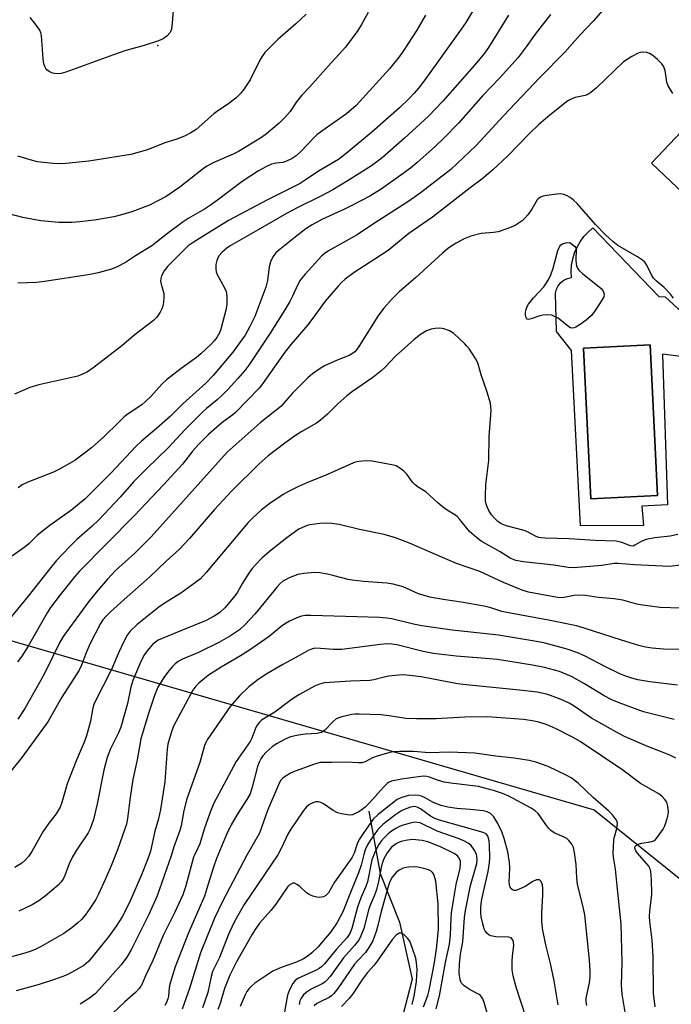
# Model space of a CAD drawing. Units: inches. Extents: x 1225765 to 1231765, y 505457 to 509457.
# Drawn here: x 1231413 to 1231601, y 505993 to 506276 of the extents above; entities that cross this region are included whole.
import ezdxf

# ---------------------------------------------------------------- set-up
doc = ezdxf.new("R2010")
doc.units = ezdxf.units.IN
doc.header["$MEASUREMENT"] = 0
for name, color, linetype in [('BLDG-Footprint', 5, 'Continuous'), ('CULTRL-Pad', 6, 'Continuous'), ('CULTRL-Swimming Pool in Ground', 4, 'Continuous'), ('ELEV-Spot Elevation', 7, 'Continuous'), ('HYDRO-Single Line Stream', 4, 'Continuous'), ('NTRL-Trees', 3, 'Continuous'), ('Undefined', 1, 'Continuous')]:
    doc.layers.add(name, color=color, linetype=linetype)

msp = doc.modelspace()

# ---------------------------------------------------------------- linework, layer by layer
at = {"layer": 'BLDG-Footprint', "elevation": 311.76}
msp.add_lwpolyline([(1231620.78, 506262.23), (1231657.88, 506227.14), (1231663, 506232.55), (1231685.12, 506211.63), (1231649.94, 506174.44), (1231616.31, 506206.26), (1231620.47, 506210.66), (1231594.89, 506234.86)], close=True, dxfattribs=at)
at = {"layer": 'CULTRL-Pad'}
msp.add_polyline3d([(1231604.07, 506179.19, 0), (1231597.98, 506179.94, 0), (1231599.48, 506136.56, 0), (1231592.05, 506136.14, 0), (1231592.54, 506130.65, 0), (1231574.38, 506130.51, 0), (1231571.81, 506180.99, 0), (1231567.53, 506186.48, 0), (1231567.17, 506197.47, 0), (1231567.45, 506198.6, 0), (1231567.97, 506199.63, 0), (1231568.71, 506200.53, 0), (1231569.63, 506201.23, 0), (1231570.69, 506201.72, 0), (1231571.83, 506201.95, 0), (1231571.74, 506203.76, 0), (1231571.86, 506205.56, 0), (1231572.18, 506207.33, 0), (1231572.7, 506209.06, 0), (1231573.41, 506210.72, 0), (1231574.3, 506212.29, 0), (1231575.37, 506213.75, 0), (1231576.59, 506215.08, 0), (1231577.95, 506216.27, 0), (1231596.92, 506196.52, 0), (1231598.82, 506196.44, 0), (1231609.89, 506186.13, 0)], dxfattribs=at)
msp.add_polyline3d([(1231596.6, 506139.21, 0), (1231594.45, 506182.6, 0), (1231575.24, 506181.64, 0), (1231577.4, 506138.26, 0)], close=True, dxfattribs=at)
at = {"layer": 'CULTRL-Swimming Pool in Ground'}
msp.add_lwpolyline([(1231596.6, 506139.21), (1231577.4, 506138.26), (1231575.24, 506181.64), (1231594.45, 506182.6)], close=True, dxfattribs=at)
at = {"layer": 'ELEV-Spot Elevation'}
msp.add_point((1231452.77, 506268.78, 322.14), dxfattribs=at)
at = {"layer": 'HYDRO-Single Line Stream'}
msp.add_lwpolyline([(1231513.48, 506048.42), (1231516.75, 506030.49), (1231522.27, 506016.42), (1231525.99, 506000.08), (1231523.1, 505988.92), (1231517.49, 505974.8), (1231514.15, 505959.79), (1231512.43, 505940.68), (1231513.02, 505915.23), (1231513.59, 505891.14), (1231517.53, 505877.3), (1231519.63, 505866.63), (1231519, 505855.49), (1231515.42, 505843.88), (1231509.82, 505828.85), (1231508.73, 505818.62), (1231512.65, 505807.5), (1231518.17, 505795.02), (1231520.74, 505781.86), (1231520.81, 505767.31), (1231521.78, 505746.7)], dxfattribs=at)
at = {"layer": 'NTRL-Trees'}
msp.add_lwpolyline([(1231287.5, 506180.78), (1231409.4, 506097.85), (1231550.19, 506056.94), (1231578.38, 506048.75), (1231639.42, 505999.68), (1231683.01, 505965.02)], dxfattribs=at)
at = {"layer": 'Undefined'}
for points, elevation in [([(1231457.32, 506281.34), (1231456.85, 506275.19), (1231456.63, 506273.48), (1231456.48, 506272.94), (1231456.25, 506272.47), (1231455.34, 506271.49), (1231454.25, 506270.69), (1231452.93, 506270.13), (1231448.8, 506268.78), (1231443.54, 506267.28), (1231440, 506266.11), (1231426.24, 506261.06), (1231424.86, 506260.73), (1231423.74, 506260.64), (1231422.4, 506260.82), (1231421.43, 506261.24), (1231420.82, 506261.74), (1231420.51, 506262.12), (1231420.2, 506262.7), (1231419.96, 506263.49), (1231419.75, 506264.89), (1231419.23, 506271.61), (1231419.07, 506272.45), (1231418.74, 506273.22), (1231417.27, 506275.32), (1231415.96, 506276.82)], 322), ([(1231580.69, 506278.81), (1231578.16, 506275.88), (1231574.23, 506271.77), (1231569.89, 506266.85), (1231562.67, 506259.52), (1231552.21, 506248.53), (1231544.34, 506239.99), (1231537.11, 506233.12), (1231528.23, 506226.29), (1231524.73, 506223.82), (1231514.79, 506217.46), (1231510.09, 506214.3), (1231501.83, 506209.63), (1231500.65, 506208.85), (1231499.86, 506208.15), (1231495.11, 506202.91), (1231493.74, 506201.21), (1231493.04, 506199.98), (1231491.52, 506196.6), (1231490.75, 506195.11), (1231489.31, 506192.69), (1231485.09, 506185.94), (1231478.9, 506176.72), (1231477.75, 506175.2), (1231475.8, 506172.94), (1231472.89, 506169.8), (1231471.04, 506167.95), (1231469.79, 506166.83), (1231466.73, 506164.33), (1231465.68, 506163.35), (1231460.53, 506158.13), (1231455.7, 506152.97), (1231449.52, 506147.05), (1231445.82, 506143.27), (1231441.89, 506138.77), (1231435.73, 506132.25), (1231433.86, 506130.45), (1231429.43, 506126.56), (1231427.29, 506124.53), (1231423.47, 506120.42), (1231422.19, 506118.94), (1231415.44, 506110.24), (1231406.92, 506100.09)], 308), ([(1231513.3, 506278.31), (1231511.34, 506274.79), (1231510.29, 506273.1), (1231506.73, 506268.29), (1231504.83, 506266.13), (1231501.72, 506262.8), (1231496.52, 506256.87), (1231494.2, 506254.46), (1231492.69, 506252.6), (1231490.78, 506249.75), (1231489.32, 506248.04), (1231487.65, 506246.42), (1231484.06, 506243.35), (1231482.62, 506242.33), (1231475.96, 506238.25), (1231474.43, 506237.51), (1231468.86, 506235.14), (1231466.83, 506234.03), (1231465.41, 506233.01), (1231459.07, 506227.99), (1231455.1, 506225.29), (1231450.32, 506222.85), (1231445.22, 506220.91), (1231442.25, 506220.03), (1231440.02, 506219.5), (1231434.51, 506218.47), (1231430.25, 506217.97), (1231427.97, 506217.81), (1231424.26, 506217.78), (1231419.01, 506218.29), (1231413.88, 506219.3), (1231407.66, 506220.88)], 318), ([(1231565.79, 506277.68), (1231561.34, 506272.05), (1231558.76, 506268.41), (1231556.43, 506265.35), (1231551.1, 506259.36), (1231546.27, 506254.33), (1231539.32, 506246.39), (1231535.16, 506242.17), (1231532.66, 506239.77), (1231527.29, 506234.99), (1231525.5, 506233.51), (1231522.72, 506231.44), (1231516.99, 506227.4), (1231513.74, 506225.44), (1231508.56, 506222.73), (1231506.46, 506221.67), (1231499.99, 506218.69), (1231497.14, 506217.18), (1231495.3, 506215.96), (1231492.76, 506214.01), (1231487.97, 506210.19), (1231486.73, 506209.05), (1231485.86, 506207.99), (1231485.12, 506206.46), (1231484.8, 506205.08), (1231484.26, 506201.1), (1231483.8, 506199.2), (1231480.64, 506190.81), (1231479.26, 506187.87), (1231477.83, 506185.44), (1231474.34, 506180.48), (1231468.67, 506173.78), (1231466.53, 506171.54), (1231459.97, 506165.6), (1231456.34, 506162.09), (1231452.33, 506158.52), (1231448.07, 506154.9), (1231446.36, 506153.33), (1231439.31, 506145.78), (1231431.84, 506138.31), (1231428.02, 506135.14), (1231421.66, 506130.62), (1231420.05, 506129.4), (1231418.04, 506127.72), (1231415.61, 506125.36), (1231414.58, 506124.49), (1231409.98, 506121.21)], 310), ([(1231543.97, 506279.67), (1231541.36, 506275.39), (1231540.05, 506273.45), (1231529.36, 506258.58), (1231527.79, 506256.52), (1231526.52, 506255), (1231525.09, 506253.52), (1231522.33, 506250.87), (1231514.38, 506243.85), (1231506.94, 506237.64), (1231504.7, 506235.96), (1231498.98, 506232.57), (1231495.19, 506229.97), (1231493.71, 506229.09), (1231484.34, 506224.31), (1231473.09, 506218.41), (1231463.16, 506212.28), (1231461.5, 506211.07), (1231455.54, 506205.14), (1231454.57, 506203.93), (1231453.77, 506202.52), (1231453.55, 506201.75), (1231453.52, 506200.92), (1231453.66, 506200.09), (1231454.43, 506197.38), (1231454.46, 506196.26), (1231454.35, 506194.86), (1231454.18, 506193.75), (1231453.93, 506192.96), (1231453.4, 506191.99), (1231452.44, 506190.61), (1231451.45, 506189.61), (1231446.22, 506185.55), (1231442.41, 506182.29), (1231434.42, 506176.17), (1231432.44, 506174.85), (1231430.84, 506174.06), (1231429.74, 506173.63), (1231418.45, 506171.07), (1231415.93, 506170.38), (1231411.48, 506168.38)], 314), ([(1231529.82, 506277.53), (1231527.28, 506273.22), (1231523.54, 506267.43), (1231522.18, 506265.46), (1231519.44, 506262.02), (1231509.82, 506251.46), (1231507.03, 506249.1), (1231499.96, 506244.15), (1231498.54, 506243.08), (1231497.26, 506241.85), (1231494.08, 506238.41), (1231492.51, 506236.98), (1231491.36, 506236.23), (1231489.55, 506235.34), (1231488.75, 506235.09), (1231486.75, 506234.93), (1231485.47, 506234.62), (1231483.97, 506233.94), (1231481.75, 506232.71), (1231476.98, 506229.61), (1231469.95, 506224.29), (1231467.85, 506222.8), (1231466.12, 506221.7), (1231461.51, 506218.97), (1231460.07, 506218.02), (1231455.54, 506214.69), (1231451.05, 506211.11), (1231446.29, 506208.25), (1231443.38, 506206.27), (1231441.03, 506205.03), (1231439.41, 506204.42), (1231435.53, 506203.36), (1231432.72, 506202.79), (1231420.07, 506200.83), (1231417.78, 506200.55), (1231412.41, 506200.36)], 316), ([(1231495.41, 506277.8), (1231492.46, 506275.02), (1231487.27, 506270.49), (1231483.52, 506266.71), (1231482.66, 506265.54), (1231482.06, 506264.54), (1231479.27, 506258.91), (1231477.35, 506255.98), (1231476.46, 506254.82), (1231475.16, 506253.63), (1231472.83, 506251.77), (1231470.03, 506249.96), (1231468.88, 506249.13), (1231463.73, 506244.59), (1231462.25, 506243.61), (1231460.41, 506242.65), (1231457.92, 506241.74), (1231454.78, 506240.73), (1231449.73, 506238.74), (1231444.98, 506237.39), (1231432.84, 506235.47), (1231426.21, 506234.81), (1231424.51, 506234.71), (1231422.49, 506234.78), (1231418.05, 506235.3), (1231416.62, 506235.63), (1231412.42, 506236.9)], 320), ([(1231553.72, 506277.47), (1231547.95, 506268.21), (1231546.77, 506266.6), (1231544.58, 506263.85), (1231534.77, 506252.71), (1231530.65, 506248.42), (1231523.77, 506242.08), (1231517.28, 506236.45), (1231514.24, 506234.17), (1231507.57, 506229.87), (1231503.13, 506227.2), (1231499.65, 506225.36), (1231493.06, 506222.19), (1231489.74, 506220.41), (1231481.65, 506215.72), (1231473.51, 506211.13), (1231472.55, 506210.48), (1231471.24, 506209.32), (1231470.33, 506208.21), (1231469.72, 506206.88), (1231469.43, 506205.77), (1231469.4, 506204.42), (1231469.56, 506203.63), (1231469.86, 506202.86), (1231471.9, 506199.02), (1231472.38, 506197.95), (1231472.52, 506197.4), (1231472.6, 506196.56), (1231472.57, 506194.27), (1231472.32, 506192.59), (1231470.87, 506187.12), (1231470.48, 506186.04), (1231469.73, 506184.77), (1231468.96, 506183.76), (1231468.22, 506182.95), (1231465.1, 506180), (1231463.87, 506179), (1231459.47, 506175.83), (1231455.18, 506172.54), (1231453.98, 506171.42), (1231450.69, 506167.78), (1231449.23, 506166.29), (1231448.09, 506165.38), (1231444.21, 506162.73), (1231443.05, 506161.85), (1231441.48, 506160.41), (1231437.16, 506156.15), (1231433.62, 506153.01), (1231428.83, 506149.36), (1231424.27, 506146.78), (1231422.69, 506146.01), (1231415.27, 506143.07), (1231413.68, 506142.32), (1231412.53, 506141.51)], 312), ([(1231601, 506254.92), (1231599.62, 506257.14), (1231599.26, 506258.21), (1231598.73, 506261.56), (1231598.28, 506262.86), (1231597.78, 506263.53), (1231596.54, 506264.73), (1231595.23, 506265.86), (1231594.29, 506266.47), (1231593.49, 506266.72), (1231592.36, 506266.84), (1231591.53, 506266.77), (1231591, 506266.6), (1231589.23, 506265.64), (1231586.81, 506264.04), (1231578.97, 506256.54), (1231577.42, 506255.25), (1231576.5, 506254.69), (1231575.78, 506254.38), (1231572.86, 506253.8), (1231572.07, 506253.55), (1231571.31, 506253.17), (1231570.37, 506252.54), (1231564.97, 506248.24), (1231562.32, 506245.98), (1231559.82, 506243.57), (1231553.39, 506236.91), (1231549.03, 506232.9), (1231545.96, 506230.25), (1231542.64, 506227.8), (1231531.78, 506219.37), (1231524.96, 506214.69), (1231519, 506209.81), (1231515.18, 506207.25), (1231509.24, 506203.47), (1231506.69, 506201.51), (1231505.61, 506200.55), (1231504.63, 506199.55), (1231500.87, 506195.23), (1231498.16, 506191.35), (1231495.91, 506188.4), (1231491.1, 506182.79), (1231489.27, 506180.5), (1231482.9, 506171.41), (1231481.89, 506170.15), (1231475.12, 506163.18), (1231474.3, 506162.47), (1231471.66, 506160.51), (1231469.7, 506158.92), (1231467.33, 506156.8), (1231464.44, 506153.97), (1231462.8, 506152.12), (1231459.84, 506148.28), (1231454.33, 506142.36), (1231445.99, 506133.48), (1231430.22, 506117.44), (1231428.81, 506115.91), (1231424.57, 506110.67), (1231421.82, 506107.03), (1231420.86, 506105.46), (1231415.43, 506095.94), (1231413.6, 506093.02), (1231412.36, 506091.43)], 306), ([(1231601.13, 506196.06), (1231600.35, 506197.24), (1231598.52, 506199.08), (1231596.15, 506201.08), (1231595.38, 506201.85), (1231594.81, 506202.8), (1231593.5, 506205.56), (1231592.92, 506206.42), (1231592.28, 506207), (1231590.79, 506207.98), (1231585.12, 506211.23), (1231583.7, 506212.35), (1231581.73, 506214.14), (1231578.72, 506217.23), (1231573.41, 506223.26), (1231572.38, 506224.28), (1231571.43, 506224.98), (1231570.42, 506225.58), (1231569.62, 506225.9), (1231568.78, 506226.03), (1231567.46, 506226), (1231564.73, 506225.64), (1231563.62, 506225.41), (1231562.89, 506225.11), (1231562.26, 506224.68), (1231561.91, 506224.31), (1231560.4, 506221.71), (1231559.23, 506220.03), (1231558.5, 506219.13), (1231557.62, 506218.34), (1231555.64, 506217.01), (1231553.49, 506216.09), (1231550.71, 506215.15), (1231549.39, 506214.94), (1231545.8, 506214.65), (1231542.82, 506213.87), (1231540.94, 506213.08), (1231538.58, 506211.89), (1231537.32, 506211.11), (1231536.15, 506210.26), (1231534.68, 506208.99), (1231526.91, 506201.86), (1231522.16, 506197.84), (1231520.15, 506195.84), (1231517.82, 506193.2), (1231516.25, 506191.15), (1231510.58, 506182.13), (1231509.95, 506181.22), (1231509.41, 506180.6), (1231508.77, 506180.1), (1231507.8, 506179.59), (1231504.33, 506178.22), (1231500.7, 506176.58), (1231499.46, 506175.83), (1231497.3, 506174.26), (1231495.96, 506173.08), (1231491.49, 506168.69), (1231488.11, 506164.86), (1231482.18, 506160.16), (1231472.69, 506151.71), (1231450.86, 506127.33), (1231446.13, 506122.69), (1231440.54, 506117.7), (1231438.2, 506115.21), (1231435.24, 506111.75), (1231432.74, 506108.64), (1231425.47, 506098.66), (1231424.47, 506096.86), (1231420.33, 506088.45), (1231419.09, 506086.08), (1231414.47, 506077.93), (1231412.44, 506074.92)], 304), ([(1231609.72, 506119.98), (1231600.06, 506118.83), (1231589.96, 506119.27), (1231585.14, 506119.72), (1231584.12, 506119.65), (1231580.55, 506119.16), (1231572.43, 506118.43), (1231570.85, 506118.49), (1231566.73, 506119.18), (1231558.03, 506120.14), (1231555.83, 506120.53), (1231554.84, 506120.9), (1231554.15, 506121.24), (1231551.28, 506123.07), (1231545.85, 506126.13), (1231544.42, 506127.15), (1231542.47, 506128.91), (1231539.69, 506132.37), (1231538.89, 506133.21), (1231538.22, 506133.72), (1231536.06, 506135.03), (1231534.66, 506136.02), (1231533.32, 506137.11), (1231529.91, 506140.29), (1231527.65, 506141.66), (1231526.77, 506142.28), (1231526.01, 506143.08), (1231524.41, 506145.44), (1231523.55, 506146.25), (1231522.37, 506147.15), (1231521.36, 506147.75), (1231520.53, 506148.02), (1231514.43, 506149.17), (1231512.67, 506149.24), (1231510.61, 506149.08), (1231509.5, 506148.82), (1231508.17, 506148.3), (1231500.95, 506145.05), (1231495.77, 506143.01), (1231493.18, 506141.8), (1231490.37, 506140.4), (1231488.85, 506139.54), (1231484.94, 506136.91), (1231482.59, 506135.11), (1231479.95, 506132.71), (1231478.71, 506131.47), (1231466.68, 506117.14), (1231464.97, 506115.32), (1231463.62, 506114.23), (1231459.34, 506111.14), (1231454.83, 506108.37), (1231453.01, 506107.11), (1231446.77, 506102.17), (1231444.76, 506100.2), (1231443.92, 506099.07), (1231442.81, 506097.08), (1231441.57, 506094.39), (1231439.41, 506089.22), (1231434.45, 506079.4), (1231434.05, 506078.12), (1231433.34, 506074.29), (1231432.22, 506070.11), (1231431.52, 506068.24), (1231429.25, 506062.86), (1231426.62, 506056.27), (1231425.06, 506050.88), (1231424.58, 506049.54), (1231423.5, 506047.62), (1231421.31, 506044.93), (1231419.6, 506042.5), (1231416.48, 506036.76), (1231415.47, 506035.32), (1231414.56, 506034.33), (1231413.55, 506033.47), (1231411.58, 506032.16)], 300)]:
    msp.add_lwpolyline(points, dxfattribs=dict(at, elevation=elevation))
at = {"layer": 'Undefined', "elevation": 304}
msp.add_lwpolyline([(1231572.14, 506187.41), (1231571.5, 506187.52), (1231571.04, 506187.77), (1231567.95, 506190.25), (1231566.95, 506190.82), (1231566.14, 506191.12), (1231565.01, 506191.27), (1231563.55, 506191.16), (1231562.42, 506190.86), (1231560.22, 506190.08), (1231559.48, 506189.94), (1231559.09, 506190.01), (1231558.84, 506190.29), (1231558.68, 506190.72), (1231558.56, 506191.48), (1231558.56, 506192.01), (1231558.72, 506192.83), (1231559.02, 506193.62), (1231559.44, 506194.36), (1231560.88, 506196.15), (1231563.84, 506199.29), (1231564.66, 506200.45), (1231565.35, 506201.68), (1231565.82, 506202.75), (1231566.52, 506204.71), (1231567.89, 506209.77), (1231568.44, 506210.98), (1231568.74, 506211.37), (1231569.25, 506211.69), (1231570.27, 506211.96), (1231571.31, 506212.09), (1231572.64, 506211.06), (1231573.03, 506210.55), (1231573.13, 506210.28), (1231573.17, 506209.52), (1231573.02, 506207.61), (1231573.02, 506206.77), (1231573.23, 506205.4), (1231573.54, 506204.67), (1231574.02, 506204.05), (1231574.97, 506203.11), (1231580.32, 506198.82), (1231580.94, 506198.04), (1231581.22, 506197.19), (1231581.11, 506196.46), (1231580.59, 506195.45), (1231578.65, 506192.47), (1231577.58, 506191.07), (1231576.01, 506189.67), (1231574.33, 506188.45), (1231573.1, 506187.71), (1231572.6, 506187.5)], close=True, dxfattribs=at)
at = {"layer": 'Undefined'}
for points in [[(1231602.46, 506128.04, 302), (1231600.18, 506127.6, 302), (1231595.82, 506127.08, 302), (1231593.33, 506126.59, 302), (1231592.07, 506126.08, 302), (1231590.06, 506124.92, 302), (1231589.54, 506124.72, 302), (1231588.77, 506124.76, 302), (1231586.35, 506125.73, 302), (1231585.49, 506125.96, 302), (1231584.63, 506126.08, 302), (1231578.64, 506126.26, 302), (1231571.19, 506126.82, 302), (1231564.22, 506126.97, 302), (1231563.13, 506127.06, 302), (1231562.4, 506127.21, 302), (1231561.65, 506127.47, 302), (1231558.94, 506128.89, 302), (1231558.18, 506129.21, 302), (1231553.35, 506130.44, 302), (1231552.03, 506130.87, 302), (1231551.27, 506131.29, 302), (1231550.6, 506131.82, 302), (1231549.57, 506132.82, 302), (1231548.82, 506133.7, 302), (1231548.03, 506134.96, 302), (1231547.49, 506136.02, 302), (1231547.23, 506136.86, 302), (1231547.08, 506137.73, 302), (1231547.04, 506139.18, 302), (1231547.2, 506142.38, 302), (1231548.03, 506149.32, 302), (1231548.16, 506156.2, 302), (1231548.66, 506163.74, 302), (1231548.62, 506164.75, 302), (1231548.45, 506165.81, 302), (1231547.47, 506169.25, 302), (1231545.83, 506173.99, 302), (1231544.82, 506177.43, 302), (1231544.17, 506178.67, 302), (1231542.42, 506181.33, 302), (1231541.73, 506182.25, 302), (1231541.14, 506182.89, 302), (1231537.91, 506185.88, 302), (1231536.7, 506186.62, 302), (1231535.11, 506187.23, 302), (1231534.56, 506187.35, 302), (1231533.7, 506187.4, 302), (1231532.53, 506187.31, 302), (1231531.38, 506187.13, 302), (1231530.05, 506186.63, 302), (1231528.33, 506185.61, 302), (1231526.54, 506184.14, 302), (1231521.16, 506179.34, 302), (1231518.21, 506176.23, 302), (1231517.02, 506175.14, 302), (1231514.61, 506173.18, 302), (1231508.81, 506169.21, 302), (1231507.17, 506167.97, 302), (1231504.53, 506165.63, 302), (1231501.56, 506162.66, 302), (1231499.57, 506160.9, 302), (1231498.38, 506160.07, 302), (1231494.14, 506157.66, 302), (1231492.35, 506156.51, 302), (1231489.27, 506154.35, 302), (1231484.45, 506150.66, 302), (1231481.87, 506148.33, 302), (1231474.08, 506140.56, 302), (1231469.05, 506135.23, 302), (1231461.85, 506126.89, 302), (1231458.9, 506123.74, 302), (1231455.17, 506120.33, 302), (1231450.47, 506115.87, 302), (1231443.01, 506109.28, 302), (1231439.1, 506105.76, 302), (1231437.86, 506104.54, 302), (1231436.92, 506103.45, 302), (1231436.2, 506102.42, 302), (1231433.23, 506096.62, 302), (1231432.21, 506094.29, 302), (1231430.75, 506090.44, 302), (1231430.07, 506088.98, 302), (1231425.09, 506081.2, 302), (1231421.05, 506074.11, 302), (1231413.63, 506063.87, 302), (1231410.41, 506059.95, 302)], [(1231603.35, 506106.85, 298), (1231597.34, 506107.07, 298), (1231592.26, 506107.68, 298), (1231590.62, 506108.03, 298), (1231586.58, 506109.11, 298), (1231584.13, 506109.54, 298), (1231579.57, 506109.89, 298), (1231575.85, 506110.45, 298), (1231573.95, 506110.58, 298), (1231572.57, 506110.5, 298), (1231569.67, 506109.86, 298), (1231568.38, 506109.81, 298), (1231566.75, 506110.05, 298), (1231559.48, 506111.48, 298), (1231557.94, 506111.87, 298), (1231556.63, 506112.35, 298), (1231552.27, 506114.23, 298), (1231545.4, 506117.37, 298), (1231538.67, 506119.69, 298), (1231534.03, 506121.66, 298), (1231525.18, 506125.56, 298), (1231521.14, 506127.1, 298), (1231517.86, 506128.01, 298), (1231510.76, 506129.52, 298), (1231504.96, 506130.89, 298), (1231502.75, 506131.24, 298), (1231501.33, 506131.27, 298), (1231499.32, 506131.18, 298), (1231496.49, 506130.82, 298), (1231495.68, 506130.6, 298), (1231494.37, 506130.08, 298), (1231493.36, 506129.56, 298), (1231492.41, 506128.94, 298), (1231489.87, 506127.08, 298), (1231485.39, 506123.56, 298), (1231482.8, 506121.28, 298), (1231480.73, 506119.21, 298), (1231479.86, 506118.21, 298), (1231478.91, 506116.86, 298), (1231477.07, 506113.98, 298), (1231475.64, 506111.44, 298), (1231475.02, 506110.49, 298), (1231471.99, 506106.97, 298), (1231470.62, 506105.61, 298), (1231468.99, 506104.53, 298), (1231466.64, 506103.31, 298), (1231458.44, 506099.96, 298), (1231452.86, 506097.58, 298), (1231452.04, 506097.07, 298), (1231451.3, 506096.44, 298), (1231449.69, 506094.59, 298), (1231448.93, 506093.46, 298), (1231447.88, 506091.53, 298), (1231445.55, 506086.01, 298), (1231444.95, 506084.09, 298), (1231444.01, 506079.36, 298), (1231442.07, 506072.62, 298), (1231441.41, 506070.96, 298), (1231439.12, 506066.32, 298), (1231438.16, 506063.82, 298), (1231437.16, 506060.17, 298), (1231435.26, 506050.53, 298), (1231434.17, 506045.99, 298), (1231433.67, 506044.36, 298), (1231433.14, 506043.12, 298), (1231432.65, 506042.19, 298), (1231429.31, 506037.15, 298), (1231428.19, 506035.26, 298), (1231427.25, 506033.22, 298), (1231425.96, 506029.93, 298), (1231425.46, 506028.86, 298), (1231424.85, 506027.95, 298), (1231424.05, 506027.11, 298), (1231420.41, 506024.03, 298), (1231418.47, 506022.62, 298), (1231416.56, 506021.5, 298), (1231412.71, 506019.63, 298)], [(1231603.42, 506094.98, 296), (1231598.27, 506095.08, 296), (1231595.06, 506095.33, 296), (1231593.09, 506095.61, 296), (1231591.21, 506096.05, 296), (1231586.19, 506097.59, 296), (1231575.45, 506101.11, 296), (1231573.23, 506101.75, 296), (1231565.19, 506103.41, 296), (1231553.19, 506105.55, 296), (1231551.77, 506105.91, 296), (1231548.57, 506106.95, 296), (1231546.64, 506107.42, 296), (1231540.02, 506108.55, 296), (1231534.89, 506109.28, 296), (1231531.07, 506109.98, 296), (1231527.78, 506110.94, 296), (1231523.31, 506112.93, 296), (1231520.45, 506113.78, 296), (1231518.7, 506114.04, 296), (1231511.91, 506114.55, 296), (1231508.67, 506114.91, 296), (1231507.51, 506115.13, 296), (1231503.51, 506116.16, 296), (1231501.56, 506116.59, 296), (1231499.33, 506117, 296), (1231497.91, 506117.08, 296), (1231494.74, 506116.77, 296), (1231493.03, 506116.48, 296), (1231490.52, 506115.52, 296), (1231489.44, 506115.01, 296), (1231488.7, 506114.56, 296), (1231487.88, 506113.84, 296), (1231487.11, 506112.99, 296), (1231480.67, 506105.08, 296), (1231477.9, 506102.1, 296), (1231476.26, 506100.62, 296), (1231473.69, 506098.85, 296), (1231470.27, 506096.93, 296), (1231464.44, 506094.07, 296), (1231459.84, 506092.11, 296), (1231458.6, 506091.47, 296), (1231457.75, 506090.83, 296), (1231456.94, 506090.01, 296), (1231455.48, 506088.28, 296), (1231454.46, 506086.89, 296), (1231452.76, 506084.09, 296), (1231451.76, 506081.7, 296), (1231450.04, 506076.56, 296), (1231447.84, 506069.27, 296), (1231446.75, 506063.21, 296), (1231445.54, 506057.55, 296), (1231444.69, 506051.67, 296), (1231444.04, 506046.31, 296), (1231443.68, 506044.67, 296), (1231443.25, 506043.29, 296), (1231441.09, 506037.25, 296), (1231439.47, 506033.13, 296), (1231437.7, 506028.91, 296), (1231435.64, 506024.49, 296), (1231434.84, 506022.99, 296), (1231433.17, 506020.38, 296), (1231431.78, 506018.5, 296), (1231430.72, 506017.28, 296), (1231429.72, 506016.32, 296), (1231427.97, 506014.83, 296), (1231425.72, 506013.23, 296), (1231422.34, 506011.24, 296), (1231418.95, 506009.38, 296), (1231417.62, 506008.7, 296), (1231416.02, 506008.04, 296), (1231413.75, 506007.34, 296), (1231402.85, 506004.38, 296)], [(1231602.37, 506084.72, 294), (1231594.4, 506085.61, 294), (1231590.9, 506086.23, 294), (1231589.23, 506086.65, 294), (1231587.13, 506087.36, 294), (1231585.52, 506088.06, 294), (1231581.77, 506089.86, 294), (1231575.51, 506093.14, 294), (1231573.36, 506094.06, 294), (1231570.59, 506095.01, 294), (1231564.27, 506096.72, 294), (1231562.35, 506097.17, 294), (1231550.83, 506099.05, 294), (1231542.88, 506099.97, 294), (1231537.46, 506100.5, 294), (1231528.75, 506101.72, 294), (1231526.33, 506102.2, 294), (1231520.11, 506103.72, 294), (1231518.7, 506103.96, 294), (1231516.5, 506104.13, 294), (1231510.14, 506104.34, 294), (1231496.8, 506104.73, 294), (1231495.13, 506104.7, 294), (1231494.13, 506104.54, 294), (1231492.77, 506104.07, 294), (1231490.65, 506103.13, 294), (1231489.17, 506102.24, 294), (1231488.25, 506101.56, 294), (1231484.78, 506098.64, 294), (1231478.84, 506094.59, 294), (1231476.49, 506093.08, 294), (1231470.93, 506089.86, 294), (1231467.31, 506087.54, 294), (1231464.49, 506085.27, 294), (1231463.7, 506084.43, 294), (1231462.85, 506083.25, 294), (1231457.26, 506072.83, 294), (1231456.62, 506071.29, 294), (1231455.98, 506069.07, 294), (1231455.64, 506067.67, 294), (1231455.43, 506066.21, 294), (1231454.76, 506056.86, 294), (1231453.5, 506048.85, 294), (1231452.94, 506046.18, 294), (1231451.86, 506042.61, 294), (1231450.59, 506036.91, 294), (1231449.88, 506034.69, 294), (1231448.02, 506030.06, 294), (1231444.83, 506022.75, 294), (1231443.6, 506020.19, 294), (1231442.43, 506018.04, 294), (1231440.74, 506015.31, 294), (1231438.5, 506012.22, 294), (1231432.84, 506005.28, 294), (1231432.09, 506004.53, 294), (1231431.43, 506004.03, 294), (1231427.92, 506001.98, 294), (1231426.12, 506001.13, 294), (1231422.97, 505999.93, 294), (1231418.56, 505998.55, 294), (1231411.96, 505996.71, 294)], [(1231601.39, 506074.76, 292), (1231592.58, 506076.96, 292), (1231585.51, 506079.58, 292), (1231583.43, 506080.49, 292), (1231581.17, 506081.63, 292), (1231575.56, 506085.09, 292), (1231571.85, 506087.14, 292), (1231568.36, 506088.56, 292), (1231564.04, 506089.75, 292), (1231560.56, 506090.4, 292), (1231550.47, 506092.02, 292), (1231547.08, 506092.36, 292), (1231538.57, 506092.99, 292), (1231532.12, 506093.75, 292), (1231529.16, 506094.33, 292), (1231521.58, 506096.25, 292), (1231520.14, 506096.48, 292), (1231518.72, 506096.53, 292), (1231516.78, 506096.39, 292), (1231505.69, 506094.97, 292), (1231503.31, 506094.94, 292), (1231499.59, 506095.27, 292), (1231497.96, 506095.29, 292), (1231496.96, 506095.08, 292), (1231496.03, 506094.67, 292), (1231493.35, 506093.12, 292), (1231488.76, 506090.64, 292), (1231484.14, 506087.96, 292), (1231481.59, 506086.32, 292), (1231478.89, 506084.18, 292), (1231476.29, 506081.66, 292), (1231473.59, 506078.49, 292), (1231466.92, 506068.91, 292), (1231466.51, 506068.13, 292), (1231466.2, 506067.3, 292), (1231464.82, 506062.37, 292), (1231461.1, 506051.98, 292), (1231460.24, 506048.58, 292), (1231459.41, 506044.23, 292), (1231459.08, 506042.89, 292), (1231457.34, 506038.1, 292), (1231456.56, 506035.57, 292), (1231452.54, 506024.04, 292), (1231450.14, 506018.67, 292), (1231445.09, 506008.55, 292), (1231443.84, 506006.42, 292), (1231442.2, 506004.15, 292), (1231435.87, 505997.07, 292), (1231434.67, 505995.83, 292), (1231433.02, 505994.57, 292), (1231430.34, 505992.82, 292)], [(1231601.88, 506063.71, 290), (1231599.93, 506064.62, 290), (1231593.95, 506066.88, 290), (1231587.03, 506069.91, 290), (1231584.53, 506071.25, 290), (1231577.55, 506075.22, 290), (1231572.56, 506078.63, 290), (1231571.18, 506079.47, 290), (1231568.84, 506080.53, 290), (1231565.76, 506081.72, 290), (1231564.65, 506082.06, 290), (1231561.9, 506082.63, 290), (1231556.8, 506083.27, 290), (1231541.47, 506084.75, 290), (1231538.96, 506085.06, 290), (1231528.52, 506087.06, 290), (1231526.03, 506087.4, 290), (1231523.49, 506087.62, 290), (1231522.08, 506087.57, 290), (1231519.25, 506087.25, 290), (1231517.87, 506086.97, 290), (1231514.89, 506086.19, 290), (1231513.76, 506086.01, 290), (1231508.24, 506085.84, 290), (1231500.65, 506085.3, 290), (1231499.23, 506084.96, 290), (1231497.88, 506084.4, 290), (1231493.51, 506081.95, 290), (1231491.76, 506080.9, 290), (1231490.31, 506079.92, 290), (1231486.38, 506076.94, 290), (1231482.6, 506074.56, 290), (1231482, 506074.02, 290), (1231481.35, 506073.19, 290), (1231480.98, 506072.48, 290), (1231479.77, 506069.45, 290), (1231479.3, 506068.46, 290), (1231478.67, 506067.46, 290), (1231475.3, 506062.7, 290), (1231468.82, 506050.7, 290), (1231467.77, 506048.09, 290), (1231466.04, 506043.25, 290), (1231464.83, 506039.03, 290), (1231464.28, 506037.79, 290), (1231463.34, 506035.98, 290), (1231463.02, 506035.16, 290), (1231460.81, 506026.93, 290), (1231459.93, 506024.35, 290), (1231457.62, 506019.34, 290), (1231454.31, 506012.61, 290), (1231451.27, 506005.43, 290), (1231449.17, 506001.03, 290), (1231448.22, 505998.75, 290), (1231447.84, 505998.02, 290), (1231447.4, 505997.39, 290), (1231446.29, 505996.27, 290), (1231443.25, 505993.56, 290), (1231439.8, 505990.28, 290)], [(1231595.86, 505992.11, 288), (1231595.43, 505996.05, 288), (1231595.34, 506006.53, 288), (1231595.02, 506011.29, 288), (1231594.39, 506016.62, 288), (1231594.29, 506018.11, 288), (1231594.33, 506019.59, 288), (1231594.77, 506022.78, 288), (1231594.91, 506024.51, 288), (1231594.81, 506028.75, 288), (1231594.65, 506031, 288), (1231594.44, 506031.8, 288), (1231594.04, 506032.54, 288), (1231590.77, 506036.32, 288), (1231590.31, 506037.02, 288), (1231590.06, 506037.73, 288), (1231590.08, 506038.07, 288), (1231590.24, 506038.39, 288), (1231590.55, 506038.67, 288), (1231591, 506038.91, 288), (1231592.1, 506039.19, 288), (1231594.47, 506039.54, 288), (1231595.53, 506039.89, 288), (1231595.96, 506040.22, 288), (1231596.52, 506040.84, 288), (1231598.19, 506043.2, 288), (1231598.61, 506043.96, 288), (1231599.01, 506045.02, 288), (1231599.54, 506046.96, 288), (1231599.72, 506048.08, 288), (1231599.68, 506049.16, 288), (1231599.49, 506050.22, 288), (1231599.21, 506050.96, 288), (1231598.76, 506051.66, 288), (1231597.85, 506052.71, 288), (1231597, 506053.37, 288), (1231591.65, 506056.41, 288), (1231586.59, 506060.21, 288), (1231574.34, 506068.42, 288), (1231572.11, 506069.66, 288), (1231567.43, 506072.08, 288), (1231564.77, 506073.23, 288), (1231562.12, 506074.08, 288), (1231559.96, 506074.55, 288), (1231557.96, 506074.82, 288), (1231547.61, 506075.56, 288), (1231541.07, 506075.5, 288), (1231532.81, 506075.01, 288), (1231527.21, 506074.95, 288), (1231524.12, 506075.12, 288), (1231519.36, 506075.86, 288), (1231516.9, 506076.13, 288), (1231510.66, 506076.34, 288), (1231509.48, 506076.33, 288), (1231508.6, 506076.22, 288), (1231505.68, 506075.55, 288), (1231504.83, 506075.29, 288), (1231504.04, 506074.94, 288), (1231503.16, 506074.21, 288), (1231500.81, 506071.7, 288), (1231500.25, 506071.27, 288), (1231499.73, 506071.01, 288), (1231498.63, 506070.74, 288), (1231495.17, 506070.53, 288), (1231493.18, 506070.24, 288), (1231490.93, 506069.76, 288), (1231489.57, 506069.2, 288), (1231486.92, 506067.81, 288), (1231485.69, 506066.97, 288), (1231483.92, 506065.36, 288), (1231483, 506064.31, 288), (1231482.38, 506063.46, 288), (1231481.88, 506062.55, 288), (1231481.39, 506061.26, 288), (1231479.93, 506055.35, 288), (1231479.27, 506053.43, 288), (1231478.4, 506051.75, 288), (1231475.59, 506047.46, 288), (1231473.8, 506044.45, 288), (1231472.49, 506041.7, 288), (1231469.59, 506034.78, 288), (1231468.72, 506032.34, 288), (1231466.79, 506025.91, 288), (1231466.14, 506023.98, 288), (1231461.56, 506013.4, 288), (1231457.77, 506003.61, 288), (1231456.19, 505998.67, 288), (1231456, 505997.53, 288), (1231455.8, 505995.19, 288), (1231455.63, 505994.38, 288), (1231455.15, 505993.14, 288), (1231454.7, 505992.48, 288)], [(1231587.37, 505990.01, 286), (1231586.41, 505995.71, 286), (1231586.25, 505998.37, 286), (1231586.37, 506004.96, 286), (1231586.1, 506015.93, 286), (1231584.9, 506027.9, 286), (1231584.44, 506031.7, 286), (1231583.96, 506034.61, 286), (1231583.85, 506035.99, 286), (1231583.89, 506038.08, 286), (1231584.04, 506040.16, 286), (1231584.19, 506041.01, 286), (1231584.89, 506043.42, 286), (1231585.01, 506044.82, 286), (1231584.93, 506045.36, 286), (1231584.73, 506045.83, 286), (1231583.61, 506047.35, 286), (1231582.42, 506048.55, 286), (1231578.09, 506052.32, 286), (1231573.74, 506056.5, 286), (1231571.73, 506057.98, 286), (1231570.31, 506058.79, 286), (1231565.06, 506061.23, 286), (1231561.55, 506062.47, 286), (1231559.59, 506062.95, 286), (1231555.28, 506063.63, 286), (1231550.07, 506064.27, 286), (1231543.97, 506065.15, 286), (1231536.72, 506065.42, 286), (1231530.85, 506065.22, 286), (1231526.36, 506065.54, 286), (1231522.26, 506065.56, 286), (1231520.81, 506065.5, 286), (1231519.94, 506065.36, 286), (1231516.2, 506064.34, 286), (1231514.53, 506063.74, 286), (1231512.42, 506062.59, 286), (1231511.47, 506062.34, 286), (1231510.37, 506062.33, 286), (1231507, 506062.52, 286), (1231502.71, 506062.39, 286), (1231500.4, 506062.45, 286), (1231499.48, 506062.38, 286), (1231497.81, 506061.9, 286), (1231492.31, 506059.93, 286), (1231490.96, 506059.37, 286), (1231489.68, 506058.6, 286), (1231488.73, 506057.89, 286), (1231488.15, 506057.29, 286), (1231487.73, 506056.63, 286), (1231484.35, 506048.62, 286), (1231481.96, 506042.04, 286), (1231478.31, 506035.78, 286), (1231471.41, 506022.58, 286), (1231469.05, 506017.66, 286), (1231465.02, 506007.64, 286), (1231461.84, 505997.41, 286), (1231459.69, 505991.41, 286)], [(1231576.19, 505992.49, 284), (1231576.03, 505993.57, 284), (1231576.07, 505994.61, 284), (1231576.95, 505998.99, 284), (1231577.15, 506000.7, 284), (1231577.17, 506002.4, 284), (1231576.95, 506005.53, 284), (1231575.67, 506018.54, 284), (1231575.3, 506020.44, 284), (1231573.57, 506027.4, 284), (1231573.33, 506029.19, 284), (1231573.11, 506033.09, 284), (1231572.7, 506036.53, 284), (1231572.38, 506037.91, 284), (1231571.88, 506038.88, 284), (1231571.06, 506039.98, 284), (1231570.45, 506040.51, 284), (1231569.72, 506040.91, 284), (1231566.83, 506042.19, 284), (1231565.89, 506042.81, 284), (1231565.3, 506043.42, 284), (1231564.4, 506044.56, 284), (1231562.26, 506047.72, 284), (1231561.39, 506048.53, 284), (1231560.16, 506049.3, 284), (1231553.75, 506052.76, 284), (1231551.99, 506053.54, 284), (1231549.35, 506054.39, 284), (1231545.05, 506055.53, 284), (1231537.1, 506056.48, 284), (1231535.12, 506056.79, 284), (1231533.2, 506057.31, 284), (1231530.9, 506058.19, 284), (1231530.13, 506058.4, 284), (1231529.28, 506058.46, 284), (1231528.41, 506058.39, 284), (1231522.86, 506057.63, 284), (1231520.03, 506057.04, 284), (1231519.3, 506056.74, 284), (1231518.72, 506056.37, 284), (1231517.66, 506055.34, 284), (1231513.7, 506050.84, 284), (1231512.38, 506049.54, 284), (1231511.6, 506048.91, 284), (1231510.6, 506048.26, 284), (1231509.57, 506047.7, 284), (1231508.77, 506047.39, 284), (1231508.22, 506047.29, 284), (1231507.35, 506047.33, 284), (1231505.59, 506047.64, 284), (1231504.44, 506047.94, 284), (1231503.16, 506048.61, 284), (1231500.41, 506050.55, 284), (1231499.7, 506050.87, 284), (1231498.94, 506051.06, 284), (1231498.17, 506051.08, 284), (1231497.39, 506050.85, 284), (1231496.38, 506050.32, 284), (1231495.54, 506049.64, 284), (1231494.48, 506048.35, 284), (1231490.81, 506042.99, 284), (1231490.15, 506041.8, 284), (1231488.33, 506037.86, 284), (1231487.26, 506035.85, 284), (1231477.58, 506021.52, 284), (1231475.62, 506018.19, 284), (1231474.53, 506016.08, 284), (1231472.94, 506012.69, 284), (1231470.48, 506006.34, 284), (1231468.51, 506002.28, 284), (1231468.06, 506000.87, 284), (1231467.1, 505996.26, 284), (1231466.2, 505993.41, 284), (1231465.55, 505991.8, 284)], [(1231568, 505992.72, 282), (1231566.86, 505999.62, 282), (1231565.79, 506004.61, 282), (1231564.46, 506009.95, 282), (1231563.48, 506014.62, 282), (1231563.32, 506016.61, 282), (1231563.24, 506019.17, 282), (1231563.54, 506024.25, 282), (1231563.57, 506026.19, 282), (1231563.44, 506027.25, 282), (1231563.08, 506028.17, 282), (1231562.65, 506028.61, 282), (1231562.22, 506028.69, 282), (1231561.73, 506028.62, 282), (1231560.7, 506028.2, 282), (1231558.45, 506026.73, 282), (1231556.58, 506025.83, 282), (1231555.78, 506025.6, 282), (1231555.28, 506025.59, 282), (1231554.83, 506025.73, 282), (1231554.47, 506026.03, 282), (1231554.1, 506026.74, 282), (1231553.87, 506027.86, 282), (1231554.09, 506032.12, 282), (1231554, 506033.61, 282), (1231553.44, 506036.68, 282), (1231552.43, 506040.57, 282), (1231551.77, 506042.42, 282), (1231550.58, 506044.88, 282), (1231549.44, 506046.74, 282), (1231548.92, 506047.35, 282), (1231548.49, 506047.7, 282), (1231547.5, 506048.21, 282), (1231546.38, 506048.47, 282), (1231542.6, 506048.91, 282), (1231538.81, 506049.18, 282), (1231536.22, 506049.55, 282), (1231534.33, 506050.07, 282), (1231532.74, 506050.63, 282), (1231531.7, 506051.13, 282), (1231529.66, 506052.28, 282), (1231528.64, 506052.7, 282), (1231527.87, 506052.89, 282), (1231527, 506052.97, 282), (1231524.93, 506052.9, 282), (1231522.93, 506052.38, 282), (1231521.63, 506051.74, 282), (1231516.14, 506047.43, 282), (1231514.71, 506046.07, 282), (1231511.81, 506042, 282), (1231510.68, 506040.28, 282), (1231510.13, 506039.05, 282), (1231509.26, 506036.36, 282), (1231508.56, 506034.96, 282), (1231503.6, 506027.94, 282), (1231501.85, 506024.9, 282), (1231501.12, 506024.14, 282), (1231500.38, 506023.8, 282), (1231499.29, 506023.6, 282), (1231498.46, 506023.64, 282), (1231497.35, 506023.98, 282), (1231496.28, 506024.45, 282), (1231495.53, 506024.9, 282), (1231493.47, 506026.82, 282), (1231492.77, 506027.32, 282), (1231492.05, 506027.65, 282), (1231491.59, 506027.67, 282), (1231491.17, 506027.54, 282), (1231490.58, 506027.15, 282), (1231490.19, 506026.75, 282), (1231486.73, 506021.69, 282), (1231485.24, 506019.83, 282), (1231481.97, 506016.13, 282), (1231480.71, 506014.32, 282), (1231479.8, 506012.82, 282), (1231475.36, 506005.05, 282), (1231473.43, 506001.17, 282), (1231471.91, 505997.41, 282), (1231470.71, 505993.02, 282), (1231469.98, 505991.32, 282)], [(1231558.75, 505988.92, 280), (1231555.84, 505997.73, 280), (1231554.99, 506001.03, 280), (1231554.77, 506002.77, 280), (1231554.69, 506005.13, 280), (1231554.83, 506006.74, 280), (1231555.23, 506009.79, 280), (1231555.11, 506010.82, 280), (1231554.87, 506011.5, 280), (1231554.42, 506011.97, 280), (1231553.71, 506012.17, 280), (1231549.99, 506012.29, 280), (1231548.57, 506012.52, 280), (1231548.07, 506012.75, 280), (1231547.43, 506013.31, 280), (1231546.92, 506014, 280), (1231546.68, 506014.53, 280), (1231546.26, 506015.96, 280), (1231545.82, 506018, 280), (1231545.71, 506019.16, 280), (1231545.72, 506020.9, 280), (1231546.01, 506023.13, 280), (1231547.78, 506031.01, 280), (1231548.23, 506033.53, 280), (1231548.28, 506034.97, 280), (1231548.19, 506038.73, 280), (1231548.09, 506039.87, 280), (1231547.85, 506040.95, 280), (1231547.66, 506041.38, 280), (1231547.29, 506041.84, 280), (1231546.34, 506042.31, 280), (1231540.63, 506043.86, 280), (1231533.85, 506045.81, 280), (1231532.44, 506046.29, 280), (1231531.18, 506046.98, 280), (1231528.34, 506049.1, 280), (1231527.43, 506049.6, 280), (1231526.6, 506049.74, 280), (1231525.48, 506049.56, 280), (1231524.08, 506049.12, 280), (1231522.67, 506048.38, 280), (1231521.27, 506047.41, 280), (1231517.5, 506044.54, 280), (1231516.64, 506043.75, 280), (1231515.86, 506042.88, 280), (1231513.82, 506039.94, 280), (1231513.09, 506038.7, 280), (1231512.42, 506037.24, 280), (1231512.01, 506035.98, 280), (1231511.24, 506032.86, 280), (1231510.51, 506030.64, 280), (1231508.34, 506025.51, 280), (1231505.98, 506019.44, 280), (1231504.4, 506016.39, 280), (1231502.5, 506013.67, 280), (1231498.77, 506009.28, 280), (1231497.07, 506007.6, 280), (1231496.02, 506006.75, 280), (1231494.66, 506005.92, 280), (1231492.64, 506004.93, 280), (1231488.23, 506003.41, 280), (1231485.79, 506002.34, 280), (1231480.7, 505998.87, 280), (1231479.79, 505998.14, 280), (1231479.02, 505997.35, 280), (1231478.36, 505996.48, 280), (1231477.84, 505995.54, 280), (1231476.41, 505992.18, 280)], [(1231548.64, 505986.68, 278), (1231546.66, 505993.33, 278), (1231546.3, 505994.36, 278), (1231545.94, 505994.99, 278), (1231545.65, 505995.34, 278), (1231545.21, 505995.68, 278), (1231542.62, 505997.01, 278), (1231540.94, 505998.16, 278), (1231540.18, 505998.95, 278), (1231539.8, 505999.91, 278), (1231539.51, 506001.82, 278), (1231539.56, 506004.48, 278), (1231539.88, 506007.24, 278), (1231540.53, 506010.8, 278), (1231540.98, 506017.78, 278), (1231541.3, 506019.79, 278), (1231542.72, 506026.99, 278), (1231544.58, 506033.38, 278), (1231544.7, 506034.58, 278), (1231544.61, 506035.44, 278), (1231544.45, 506035.99, 278), (1231543.81, 506037.31, 278), (1231542.96, 506038.5, 278), (1231542.08, 506039.18, 278), (1231540.83, 506039.88, 278), (1231539.48, 506040.43, 278), (1231533.16, 506042.65, 278), (1231528.28, 506045.01, 278), (1231527.52, 506045.19, 278), (1231526.77, 506045.23, 278), (1231525.37, 506044.99, 278), (1231523.37, 506044.39, 278), (1231522.26, 506043.97, 278), (1231521.22, 506043.42, 278), (1231519.97, 506042.63, 278), (1231519.05, 506041.91, 278), (1231517.77, 506040.68, 278), (1231517, 506039.8, 278), (1231516.34, 506038.85, 278), (1231515.28, 506036.81, 278), (1231514.3, 506034.42, 278), (1231513.07, 506028.1, 278), (1231512.57, 506026.72, 278), (1231511.17, 506023.5, 278), (1231510.17, 506020.78, 278), (1231508.54, 506014.62, 278), (1231508.02, 506013.22, 278), (1231507.19, 506012.01, 278), (1231504.12, 506008.69, 278), (1231500.71, 506004.51, 278), (1231499.89, 506003.64, 278), (1231499.18, 506003.13, 278), (1231498.16, 506002.59, 278), (1231492.99, 506000.21, 278), (1231492.29, 505999.67, 278), (1231491.59, 505998.8, 278), (1231490.66, 505997.03, 278), (1231490.06, 505995.42, 278), (1231488.93, 505989.04, 278)], [(1231532.85, 505991.57, 276), (1231533.79, 505995.26, 276), (1231535.58, 506004.9, 276), (1231536.71, 506010.15, 276), (1231537.01, 506012.76, 276), (1231537.13, 506017.6, 276), (1231537.23, 506019.18, 276), (1231537.89, 506022.69, 276), (1231538.57, 506027.27, 276), (1231539.76, 506032.05, 276), (1231539.88, 506033.45, 276), (1231539.83, 506033.99, 276), (1231539.67, 506034.49, 276), (1231539.3, 506035.18, 276), (1231538.96, 506035.59, 276), (1231538.05, 506036.24, 276), (1231534.13, 506038.18, 276), (1231530.45, 506039.62, 276), (1231528.81, 506039.97, 276), (1231526.01, 506040.22, 276), (1231524.57, 506040.1, 276), (1231522.82, 506039.7, 276), (1231522.02, 506039.39, 276), (1231521.32, 506039.01, 276), (1231520.02, 506038.03, 276), (1231518.71, 506036.41, 276), (1231517.8, 506034.66, 276), (1231517.39, 506033.61, 276), (1231517.11, 506032.63, 276), (1231516.3, 506028.21, 276), (1231515.64, 506025.74, 276), (1231515.1, 506024.19, 276), (1231513.94, 506021.54, 276), (1231513.48, 506020.3, 276), (1231512.05, 506014.63, 276), (1231511.2, 506012.54, 276), (1231510.56, 506011.3, 276), (1231509.34, 506009.74, 276), (1231506.16, 506006.17, 276), (1231502.32, 506000.84, 276), (1231501.4, 505999.75, 276), (1231500.77, 505999.19, 276), (1231500.07, 505998.72, 276), (1231496.87, 505997.14, 276), (1231495.45, 505996.27, 276), (1231494.62, 505995.51, 276), (1231493.95, 505994.56, 276), (1231493.64, 505993.81, 276), (1231493.42, 505992.78, 276)], [(1231529.22, 505992.14, 274), (1231530.41, 505995.34, 274), (1231530.83, 505996.89, 274), (1231532.27, 506004.31, 274), (1231532.98, 506008.71, 274), (1231533.53, 506014.37, 274), (1231533.41, 506021.76, 274), (1231532.78, 506028.22, 274), (1231532.32, 506029.87, 274), (1231532.09, 506030.37, 274), (1231531.78, 506030.8, 274), (1231531.38, 506031.14, 274), (1231530.64, 506031.5, 274), (1231529.26, 506031.91, 274), (1231527.57, 506032.28, 274), (1231526.72, 506032.36, 274), (1231525.03, 506032.33, 274), (1231524.19, 506032.24, 274), (1231523.4, 506032.05, 274), (1231522.23, 506031.46, 274), (1231521.32, 506030.72, 274), (1231520.21, 506029.42, 274), (1231519.63, 506028.32, 274), (1231519.17, 506026.97, 274), (1231517.01, 506019.58, 274), (1231516.09, 506015.5, 274), (1231515.62, 506013.81, 274), (1231514.62, 506011.07, 274), (1231513.51, 506009.14, 274), (1231512.49, 506007.78, 274), (1231510.26, 506005.44, 274), (1231509.34, 506004.36, 274), (1231504.51, 505997.34, 274), (1231503.43, 505995.93, 274), (1231502.72, 505995.26, 274), (1231502.1, 505994.83, 274), (1231499.43, 505993.55, 274), (1231498.49, 505993.02, 274), (1231497.69, 505992.34, 274)], [(1231525.94, 505992.73, 272), (1231526.56, 505995.2, 272), (1231527.16, 505999.38, 272), (1231527.34, 506002.81, 272), (1231527.23, 506004.75, 272), (1231527, 506006.12, 272), (1231526.18, 506008.61, 272), (1231525.33, 506010.78, 272), (1231524.72, 506011.74, 272), (1231523.52, 506012.91, 272), (1231522.88, 506013.28, 272), (1231522.66, 506013.32, 272), (1231522.22, 506013.26, 272), (1231521.35, 506012.74, 272), (1231520.32, 506011.58, 272), (1231515.85, 506005.22, 272), (1231514.98, 506004.12, 272), (1231513.07, 506001.97, 272), (1231511.62, 506000.1, 272), (1231508.82, 505995.86, 272), (1231507.83, 505994.49, 272), (1231505.65, 505992.23, 272)]]:
    msp.add_polyline3d(points, dxfattribs=at)

doc.saveas('drawing.dxf')
